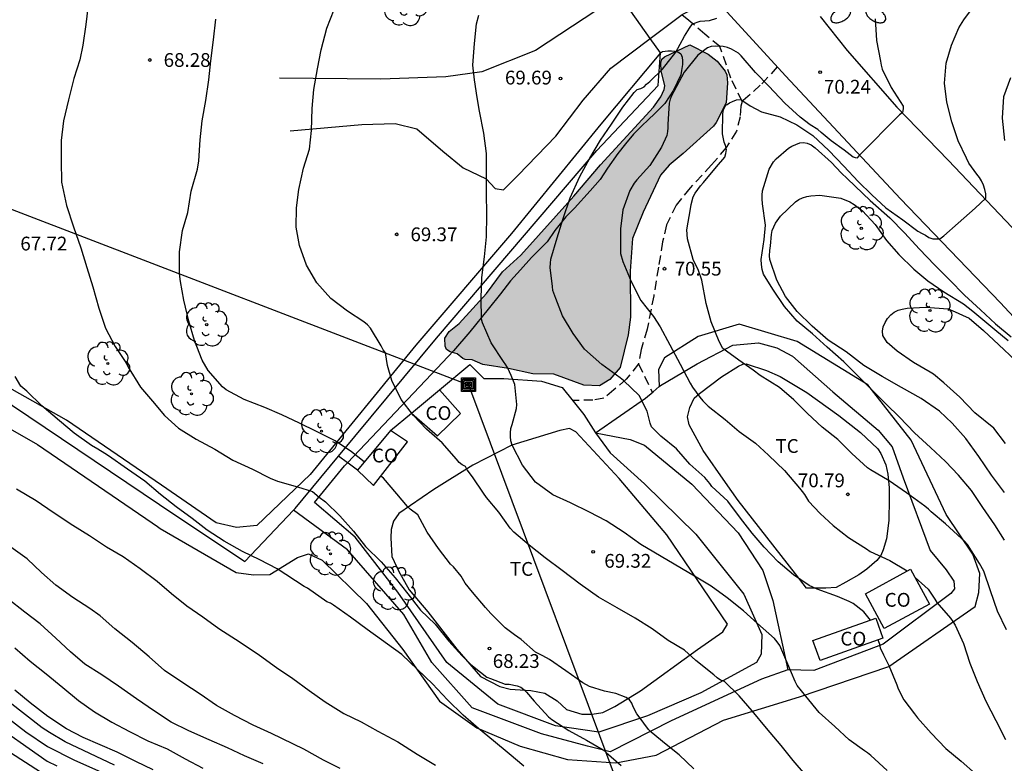
# Model space of a CAD drawing. Units: millimetres. Extents: x 586944 to 587294, y 4796290 to 4796541.
# Drawn here: x 587041 to 587095, y 4796408 to 4796448 of the extents above; entities that cross this region are included whole.
import ezdxf

# ---------------------------------------------------------------- set-up
doc = ezdxf.new("R2010")
doc.units = ezdxf.units.MM
doc.linetypes.add('TRAZOS_NORMALES', pattern=[0.75, 0.5, -0.25])
for name, color, linetype in [('020104', 34, 'Continuous'), ('020204', 9, 'Continuous'), ('020308', 9, 'Continuous'), ('060110', 9, 'Continuous'), ('060128', 7, 'TRAZOS_NORMALES'), ('060134', 9, 'Continuous'), ('070104', 3, 'Continuous'), ('070106', 6, 'Continuous'), ('070108', 9, 'VALLA'), ('080107', 9, 'Continuous'), ('080301', 9, 'Continuous'), ('090218', 9, 'Continuous'), ('100106', 63, 'Continuous'), ('100107', 3, 'Continuous'), ('100202', 3, 'Continuous'), ('100301', 7, 'Continuous'), ('220104', 9, 'LINEA_ELECTRICA'), ('250205', 9, 'Continuous'), ('990504', 63, 'Continuous')]:
    doc.layers.add(name, color=color, linetype=linetype)
doc.layers.add('020105', color=24, linetype='Continuous', lineweight=30)
doc.styles.add('ARIAL', font='ARIAL.TTF', dxfattribs={"height": 1})
doc.linetypes.add('LINEA_ELECTRICA', pattern='A,7.5,-0.3,["E",Standard,S=0.25,R=0,X=-0.1,Y=-0.1],-0.3', length=8.1)
doc.linetypes.add('VALLA', pattern='A,1,[200,DONOSTI.shx,S=0.1,R=0,X=0,Y=0],1', length=2)

# ---------------------------------------------------------------- blocks, each defined once
blk = doc.blocks.new('COTAPU')
blk.add_circle((0, 0), 0.075)
blk = doc.blocks.new('FAROLM')
for q in [(0, 0.5), (0.433, -0.25), (-0.433, -0.25)]:
    blk.add_line((0, 0), q)
for points in [[(0, 0.5, 0.159986), (0.117, 0.538, 0.106322), (0.238, 0.675, 0.071006), (0.309, 0.858, 0.057309), (0.337, 1.099, 0.057309), (0.309, 1.339, 0.071006), (0.238, 1.522, 0.106322), (0.117, 1.659, 0.159986), (0, 1.697, 0.159986), (-0.117, 1.659, 0.106322), (-0.238, 1.522, 0.071006), (-0.309, 1.339, 0.057309), (-0.337, 1.099, 0.057309), (-0.309, 0.858, 0.071006), (-0.238, 0.675, 0.106322), (-0.117, 0.538, 0.159986)], [(-0.433, -0.25, 0.159986), (-0.525, -0.168, 0.106322), (-0.704, -0.131, 0.071006), (-0.898, -0.161, 0.057309), (-1.12, -0.258, 0.057309), (-1.315, -0.402, 0.071006), (-1.437, -0.555, 0.106322), (-1.495, -0.728, 0.159986), (-1.47, -0.849, 0.159986), (-1.378, -0.931, 0.106322), (-1.199, -0.967, 0.071006), (-1.005, -0.937, 0.057309), (-0.783, -0.841, 0.057309), (-0.588, -0.697, 0.071006), (-0.466, -0.544, 0.106322), (-0.408, -0.371, 0.159986)], [(0.433, -0.25, 0.159986), (0.408, -0.371, 0.106322), (0.466, -0.544, 0.071006), (0.588, -0.697, 0.057309), (0.783, -0.841, 0.057309), (1.005, -0.937, 0.071006), (1.199, -0.967, 0.106322), (1.378, -0.931, 0.159986), (1.47, -0.849, 0.159986), (1.495, -0.728, 0.106322), (1.437, -0.555, 0.071006), (1.315, -0.402, 0.057309), (1.12, -0.258, 0.057309), (0.898, -0.161, 0.071006), (0.704, -0.131, 0.106322), (0.525, -0.168, 0.159986)]]:
    blk.add_lwpolyline(points, format="xyb", close=True)
blk = doc.blocks.new('COLTEN')
for p, q in [((-0.375, -0.375), (-0.375, 0.375)), ((-0.375, 0.375), (0.375, 0.375)), ((-0.305, -0.305), (-0.305, 0.305)), ((-0.305, 0.305), (0.305, 0.305)), ((-0.23, -0.23), (-0.23, 0.23)), ((-0.23, 0.23), (0.23, 0.23)), ((-0.145, -0.145), (-0.145, 0.145)), ((-0.145, 0.145), (0.145, 0.145)), ((-0.065, 0.065), (0.065, 0.065)), ((-0.065, -0.065), (-0.065, 0.065)), ((0.065, 0.065), (0.065, -0.065)), ((0.145, 0.145), (0.145, -0.145)), ((0.23, 0.23), (0.23, -0.23)), ((0.305, 0.305), (0.305, -0.305)), ((0.375, 0.375), (0.375, -0.375)), ((0.375, -0.375), (-0.375, -0.375)), ((0.305, -0.305), (-0.305, -0.305)), ((0.23, -0.23), (-0.23, -0.23)), ((0.145, -0.145), (-0.145, -0.145)), ((0.065, -0.065), (-0.065, -0.065))]:
    blk.add_line(p, q)
blk = doc.blocks.new('ARBOL')
blk.add_circle((0, 0), 0.0587)
for centre, radius, start, end in [((-0.28, 0.855), 0.3, 359.2878, 173.6078), ((0.097, 0.97), 0.21, 23.1565, 160.4665), ((0.438, 0.881), 0.24, 301.578, 139.328), ((-0.564, 0.381), 0.532, 92.28, 254.58), ((0.656, 0.288), 0.443, 319.8556, 114.7656), ((-0.091, 0.321), 0.12, 119.14, 310.56), ((0.819, -0.249), 0.383, 235.5275, 62.0275), ((-0.556, -0.339), 0.555, 142.64, 266.54), ((-0.039, -0.384), 0.21, 189.64, 323.88), ((-0.301, -0.676), 0.45, 213.78, 295.32), ((0.299, -0.624), 0.532, 224.67, 0.24)]:
    blk.add_arc(centre, radius, start, end)

msp = doc.modelspace()

# ---------------------------------------------------------------- hatches: boundary and pattern name
at = {"layer": '990504'}
msp.add_hatch(color=256, dxfattribs=at).paths.add_polyline_path([(587070.505, 4796428.683), (587069.361, 4796428.715), (587068.045, 4796429.007), (587066.645, 4796429.211), (587066.069, 4796429.463), (587065.685, 4796429.487), (587065.553, 4796429.551), (587065.258, 4796429.795), (587064.862, 4796429.915), (587064.67, 4796430.035), (587064.59, 4796430.223), (587064.578, 4796430.655), (587064.814, 4796431.015), (587065.366, 4796431.439), (587066.846, 4796433.079), (587067.714, 4796434.263), (587068.706, 4796435.163), (587071.606, 4796438.371), (587073.054, 4796440.071), (587075.925, 4796443.211), (587076.329, 4796443.783), (587076.517, 4796444.171), (587076.541, 4796444.371), (587076.35, 4796445.191), (587076.334, 4796445.611), (587076.386, 4796445.819), (587076.538, 4796445.955), (587077.914, 4796446.615), (587078.901, 4796446.103), (587079.389, 4796445.723), (587079.829, 4796445.175), (587079.917, 4796444.975), (587079.961, 4796444.539), (587079.877, 4796443.443), (587079.349, 4796442.391), (587079.189, 4796442.191), (587077.541, 4796440.699), (587076.777, 4796440.063), (587076.309, 4796439.515), (587075.361, 4796437.511), (587074.781, 4796436.075), (587074.665, 4796434.303), (587074.673, 4796431.791), (587074.549, 4796430.839), (587074.117, 4796429.051), (587073.557, 4796428.399), (587072.989, 4796428.055), (587072.149, 4796428.091)])

# ---------------------------------------------------------------- linework, layer by layer
at = {"layer": '020104', "flags": 128}
for points, elevation in [([(587045.202, 4796448.921), (587045.058, 4796447.709), (587044.885, 4796446.583), (587044.723, 4796445.783), (587044.403, 4796444.774), (587044.105, 4796443.608), (587043.835, 4796442.476), (587043.711, 4796441.402), (587043.703, 4796440.3), (587043.735, 4796439.132), (587043.785, 4796438.88), (587044.007, 4796437.874), (587044.375, 4796436.702), (587044.787, 4796435.566), (587045.113, 4796434.49), (587045.423, 4796433.45), (587045.755, 4796432.288), (587046.127, 4796431.196), (587046.651, 4796430.204), (587047.265, 4796429.276), (587047.355, 4796429.072), (587048.019, 4796427.976), (587048.683, 4796427.22), (587049.323, 4796426.448), (587050.095, 4796425.75), (587051.049, 4796425.158), (587052.071, 4796424.612), (587053.039, 4796424.016), (587054.113, 4796423.518), (587055.087, 4796423.026), (587055.475, 4796422.864), (587056.571, 4796422.566), (587057.383, 4796422.302), (587057.748, 4796422.005), (587058.084, 4796421.753), (587058.863, 4796420.993), (587059.603, 4796420.149), (587060.273, 4796419.323), (587061.111, 4796418.475), (587061.873, 4796417.611), (587062.559, 4796416.745), (587063.259, 4796415.857), (587064.047, 4796415.099), (587064.799, 4796414.163), (587065.531, 4796413.367), (587065.997, 4796412.895), (587066.513, 4796412.483), (587066.869, 4796412.215), (587067.067, 4796412.135), (587067.869, 4796411.833), (587068.081, 4796411.819), (587068.509, 4796411.737), (587068.717, 4796411.663), (587068.881, 4796411.545), (587069.029, 4796411.389), (587069.435, 4796410.909), (587070.219, 4796410.057), (587070.399, 4796409.899), (587071.319, 4796409.307), (587072.295, 4796408.781), (587073.197, 4796408.261), (587073.351, 4796408.119), (587074.167, 4796407.395)], 68), ([(587084.206, 4796406.902), (587083.539, 4796407.672), (587082.873, 4796408.488), (587082.087, 4796409.434), (587081.301, 4796410.368), (587080.591, 4796411.186), (587079.787, 4796411.968), (587079.581, 4796412.04), (587079.393, 4796412.176), (587079.223, 4796412.328), (587078.243, 4796413.118), (587077.617, 4796413.682), (587076.727, 4796414.212), (587075.859, 4796414.83), (587074.929, 4796415.416), (587073.957, 4796415.972), (587072.935, 4796416.552), (587071.949, 4796417.268), (587070.971, 4796418.018), (587070.047, 4796418.696), (587069.177, 4796419.382), (587068.329, 4796420.098), (587068.127, 4796420.32), (587067.515, 4796421.178), (587066.843, 4796421.99), (587066.687, 4796422.214), (587066.085, 4796423.11), (587065.793, 4796423.486), (587065.707, 4796423.674), (587065.523, 4796423.756), (587065.365, 4796423.89), (587065.213, 4796424.07), (587064.433, 4796424.958), (587063.579, 4796425.698), (587062.87, 4796426.452), (587062.2, 4796427.32), (587061.704, 4796428.352), (587061.466, 4796429.168), (587061.356, 4796429.854), (587061.232, 4796430.016), (587061.108, 4796430.24), (587060.544, 4796431.196), (587060.372, 4796431.382), (587060.182, 4796431.546), (587059.292, 4796432.12), (587058.374, 4796432.812), (587057.62, 4796433.664), (587057.048, 4796434.624), (587056.676, 4796435.692), (587056.492, 4796436.697), (587056.512, 4796437.735), (587056.632, 4796438.729), (587056.9, 4796439.905), (587057.212, 4796440.931), (587057.32, 4796441.943), (587057.368, 4796443.143), (587057.45, 4796444.169), (587057.65, 4796445.307), (587057.848, 4796446.335), (587058.17, 4796447.521), (587058.554, 4796448.533)], 69), ([(587095.138, 4796414.785), (587094.646, 4796415.801), (587094.264, 4796416.911), (587093.898, 4796417.971), (587093.664, 4796418.395), (587093.006, 4796419.429), (587092.847, 4796419.615), (587092.693, 4796419.755), (587091.823, 4796420.549), (587091.045, 4796421.197), (587090.897, 4796421.351), (587090.695, 4796421.507), (587089.693, 4796422.237), (587088.747, 4796422.885), (587087.745, 4796423.479), (587087.575, 4796423.605), (587086.727, 4796424.375), (587085.951, 4796425.139), (587085.109, 4796425.805), (587084.305, 4796426.547), (587083.575, 4796427.297), (587082.779, 4796427.973), (587081.743, 4796428.617), (587081.349, 4796428.905), (587080.567, 4796429.449), (587079.705, 4796430.087), (587079.499, 4796430.475), (587079.065, 4796431.533), (587078.791, 4796432.531), (587078.555, 4796433.799), (587078.381, 4796434.325), (587078.089, 4796434.925), (587077.777, 4796436.061), (587077.751, 4796436.541), (587077.953, 4796437.693), (587077.985, 4796437.929), (587078.083, 4796438.339), (587078.203, 4796438.545), (587078.485, 4796438.941), (587078.649, 4796439.115), (587079.357, 4796439.971), (587079.809, 4796440.489), (587079.869, 4796440.703), (587079.895, 4796440.905), (587079.847, 4796441.127), (587079.769, 4796441.317), (587079.687, 4796441.765), (587079.701, 4796442.847), (587079.733, 4796443.065), (587079.813, 4796443.233), (587079.862, 4796443.317), (587079.932, 4796443.366), (587080.064, 4796443.449), (587080.238, 4796443.526), (587080.453, 4796443.609), (587080.697, 4796443.627), (587080.799, 4796443.564), (587081.19, 4796443.289), (587081.809, 4796442.955), (587082.817, 4796442.685), (587083.729, 4796442.247), (587084.597, 4796441.669), (587085.473, 4796440.863), (587086.285, 4796440.013), (587087.065, 4796439.173), (587087.817, 4796438.447), (587088.567, 4796437.743), (587089.505, 4796437.093), (587090.317, 4796436.465), (587090.543, 4796436.337), (587090.733, 4796436.253), (587090.911, 4796436.127), (587091.125, 4796436.055), (587091.509, 4796436.051), (587091.727, 4796436.217), (587092.505, 4796436.911), (587093.423, 4796437.713), (587094.017, 4796438.265), (587094.003, 4796438.495), (587093.957, 4796438.741), (587093.885, 4796438.969), (587093.775, 4796439.209), (587093.663, 4796439.393), (587093.525, 4796439.575), (587093.081, 4796440.175), (587092.961, 4796440.433), (587092.509, 4796441.381), (587092.155, 4796442.417), (587091.891, 4796443.491), (587091.759, 4796444.53), (587091.853, 4796445.612), (587092.143, 4796446.596), (587092.535, 4796447.528), (587092.819, 4796447.962), (587093.457, 4796448.818)], 71), ([(587060.198, 4796423.923), (587059.507, 4796424.47), (587058.617, 4796425.07), (587057.605, 4796425.576), (587056.683, 4796426.018), (587055.707, 4796426.472), (587054.791, 4796426.886), (587053.663, 4796427.312), (587052.685, 4796427.834), (587052.479, 4796428), (587051.697, 4796428.882), (587051.375, 4796429.452), (587050.963, 4796430.522), (587050.661, 4796431.576), (587050.379, 4796432.722), (587050.199, 4796433.726), (587050.147, 4796434.152), (587050.151, 4796435.348), (587050.315, 4796436.498), (587050.599, 4796437.48), (587050.785, 4796438.638), (587051.125, 4796439.846), (587051.191, 4796440.289), (587051.265, 4796441.447), (587051.377, 4796442.475), (587051.577, 4796443.577), (587051.737, 4796444.709), (587051.844, 4796445.737), (587051.994, 4796446.884), (587052.126, 4796448.003)], 68.5), ([(587088.64, 4796407.14), (587087.764, 4796407.95), (587087.582, 4796408.094), (587087.41, 4796408.206), (587086.584, 4796408.794), (587085.794, 4796409.532), (587084.945, 4796410.286), (587084.221, 4796411.182), (587083.745, 4796411.748), (587083.635, 4796411.968), (587083.241, 4796412.924), (587082.801, 4796413.93), (587082.663, 4796414.132), (587082.513, 4796414.308), (587081.581, 4796415.126), (587080.833, 4796415.822), (587079.945, 4796416.526), (587079.071, 4796417.156), (587078.161, 4796417.696), (587075.237, 4796419.428), (587074.339, 4796420.07), (587073.363, 4796420.712), (587072.447, 4796421.184), (587071.409, 4796421.698), (587070.453, 4796422.126), (587069.507, 4796422.808), (587068.809, 4796423.734), (587068.247, 4796424.838), (587068.179, 4796425.064), (587068.147, 4796425.292), (587068.145, 4796425.494), (587068.171, 4796425.728), (587068.247, 4796425.956), (587068.475, 4796426.816), (587068.495, 4796427.037), (587068.381, 4796428.137), (587068.191, 4796428.617), (587068.011, 4796429.011), (587067.907, 4796429.203), (587067.777, 4796429.383), (587067.101, 4796430.397), (587066.622, 4796431.485), (587066.584, 4796431.689), (587066.548, 4796432.817), (587066.588, 4796433.959), (587066.742, 4796435.073), (587066.854, 4796436.161), (587066.864, 4796437.361), (587066.842, 4796438.563), (587066.842, 4796439.651), (587066.84, 4796440.701), (587066.705, 4796441.798), (587066.464, 4796443.001), (587066.342, 4796443.743), (587066.188, 4796444.709), (587066.108, 4796445.497), (587066.202, 4796446.685), (587066.306, 4796447.751), (587066.434, 4796448.229)], 69.5), ([(587087.986, 4796448.021), (587088.059, 4796446.849), (587088.275, 4796445.716), (587088.315, 4796445.496), (587088.376, 4796445.283), (587088.859, 4796444.294), (587089.509, 4796443.263), (587089.51, 4796443.124), (587089.472, 4796442.923), (587089.308, 4796442.805), (587087.125, 4796440.594), (587086.995, 4796440.433), (587086.8, 4796440.496), (587086.306, 4796440.885), (587085.597, 4796441.383), (587085.059, 4796441.842), (587084.881, 4796441.999), (587084.46, 4796442.258), (587083.908, 4796442.667), (587083.077, 4796443.44), (587082.214, 4796444.351), (587081.49, 4796445.094), (587080.705, 4796446.01), (587080.559, 4796446.156), (587080.17, 4796446.375), (587079.965, 4796446.466), (587079.725, 4796446.519), (587079.314, 4796446.535), (587079.069, 4796446.512), (587078.876, 4796446.453), (587078.337, 4796446.048), (587077.609, 4796445.114), (587077.031, 4796444.076), (587076.923, 4796443.866), (587076.838, 4796443.65), (587076.779, 4796443.434), (587076.712, 4796442.29), (587076.713, 4796442.089), (587076.695, 4796441.884), (587076.658, 4796441.679), (587076.362, 4796441.047), (587075.737, 4796440.039), (587075.022, 4796439.256), (587074.881, 4796439.088), (587074.639, 4796438.692), (587074.257, 4796437.638), (587074.139, 4796436.599), (587074.129, 4796435.527), (587074.144, 4796435.264), (587074.26, 4796434.812), (587074.71, 4796433.731), (587075.235, 4796432.692), (587075.925, 4796431.82), (587076.293, 4796431.259), (587076.821, 4796430.296), (587077.387, 4796429.242), (587077.924, 4796428.197), (587078.05, 4796427.979), (587078.453, 4796427.449), (587078.61, 4796427.24), (587078.915, 4796426.958), (587079.831, 4796426.224), (587080.591, 4796425.572), (587081.472, 4796424.932), (587082.191, 4796424.291), (587083.067, 4796423.445), (587083.873, 4796422.494), (587084.027, 4796422.315), (587084.152, 4796422.137), (587084.361, 4796421.789), (587084.995, 4796421.11), (587085.709, 4796420.465), (587086.535, 4796419.814), (587087.514, 4796419.187), (587087.722, 4796419.041), (587088.789, 4796418.563), (587089.733, 4796417.986)], 70.5), ([(587095.039, 4796441.401), (587094.915, 4796442.62), (587094.993, 4796443.794), (587095.379, 4796444.824)], 71.5), ([(587095.036, 4796419.655), (587094.506, 4796420.503), (587093.853, 4796421.447), (587093.225, 4796422.367), (587092.531, 4796423.203), (587091.811, 4796423.935), (587091.007, 4796424.709), (587090.137, 4796425.509), (587089.307, 4796426.347), (587088.593, 4796427.055), (587087.865, 4796427.779), (587087.061, 4796428.585), (587086.281, 4796429.359), (587085.379, 4796430.169), (587084.577, 4796430.889), (587083.745, 4796431.569), (587083.059, 4796432.367), (587082.419, 4796433.315), (587081.921, 4796434.131), (587081.843, 4796434.385), (587081.801, 4796434.651), (587081.795, 4796434.931), (587081.949, 4796436.011), (587082.025, 4796436.801), (587081.861, 4796437.963), (587081.837, 4796438.223), (587081.841, 4796438.435), (587081.867, 4796438.671), (587082.231, 4796439.839), (587082.467, 4796440.241), (587082.613, 4796440.409), (587083.273, 4796440.991), (587083.455, 4796441.101), (587083.885, 4796441.279), (587084.087, 4796441.289), (587084.293, 4796441.255), (587084.511, 4796441.173), (587084.734, 4796440.995), (587085.612, 4796440.199), (587086.133, 4796439.65), (587086.489, 4796439.321), (587087.723, 4796438.141), (587088.797, 4796437.199), (587089.585, 4796436.385), (587090.405, 4796435.499), (587091.221, 4796434.631), (587092.027, 4796433.817), (587092.853, 4796432.991), (587093.717, 4796432.193), (587094.531, 4796431.421), (587095.383, 4796430.719)], 71.5), ([(587095.034, 4796422.251), (587094.317, 4796423.199), (587093.639, 4796424.217), (587092.925, 4796425.187), (587092.189, 4796426.035), (587091.485, 4796426.675), (587090.491, 4796427.363), (587089.417, 4796427.961), (587088.369, 4796428.563), (587087.383, 4796429.165), (587086.411, 4796429.909), (587085.437, 4796430.537), (587084.561, 4796431.299), (587083.749, 4796432.105), (587083.115, 4796432.919), (587082.637, 4796433.813), (587082.269, 4796434.927), (587082.249, 4796435.131), (587082.259, 4796435.415), (587082.293, 4796435.673), (587082.343, 4796436.293), (587082.393, 4796436.505), (587082.569, 4796436.909), (587082.837, 4796437.279), (587083.655, 4796438.069), (587083.839, 4796438.193), (587084.045, 4796438.285), (587084.267, 4796438.353), (587084.499, 4796438.399), (587084.973, 4796438.429), (587086.127, 4796438.269), (587086.607, 4796438.075), (587086.853, 4796437.923), (587087.295, 4796437.569), (587087.985, 4796436.839), (587088.613, 4796435.959), (587089.287, 4796435.207), (587090.087, 4796434.409), (587090.865, 4796433.773), (587091.725, 4796433.169), (587092.8, 4796432.514), (587093.307, 4796432.123), (587094.51, 4796431.123), (587095.234, 4796430.514)], 72), ([(587078.123, 4796407.217), (587077.323, 4796407.977), (587076.623, 4796408.541), (587075.809, 4796409.217), (587075.659, 4796409.367), (587075.151, 4796410.047), (587075.023, 4796410.219), (587074.821, 4796410.599), (587074.745, 4796410.789), (587074.627, 4796410.977), (587074.453, 4796411.103), (587073.877, 4796411.319), (587073.261, 4796411.445), (587072.457, 4796411.705), (587072.091, 4796411.895), (587071.161, 4796412.559), (587070.277, 4796413.163), (587069.907, 4796413.363), (587069.519, 4796413.573), (587068.727, 4796414.261), (587068.377, 4796414.503), (587067.855, 4796414.897), (587067.075, 4796415.667), (587066.785, 4796415.991), (587066.081, 4796416.831), (587065.693, 4796417.321), (587065.475, 4796417.701), (587065.057, 4796418.203), (587064.889, 4796418.349), (587064.229, 4796419.203), (587063.627, 4796420.099), (587063.111, 4796421.047), (587062.694, 4796421.344), (587062.542, 4796421.494), (587061.97, 4796422.176), (587061.246, 4796423.026), (587061.101, 4796423.151)], 68.5), ([(587041.28, 4796422.459), (587042.354, 4796421.827), (587043.272, 4796421.189), (587044.352, 4796420.477), (587045.254, 4796419.913), (587046.174, 4796419.291), (587047.076, 4796418.781), (587048, 4796418.111), (587048.926, 4796417.427), (587049.71, 4796416.753), (587050.54, 4796416.087), (587051.422, 4796415.483), (587052.282, 4796414.847), (587053.454, 4796414.109), (587054.493, 4796413.405), (587055.419, 4796412.735), (587056.319, 4796412.131), (587057.197, 4796411.489), (587058.067, 4796410.859), (587059.091, 4796410.235), (587060.031, 4796409.781), (587060.933, 4796409.277), (587062.019, 4796408.683), (587063.071, 4796408.027), (587064.073, 4796407.419)], 67), ([(587058.879, 4796407.241), (587057.975, 4796407.693), (587056.911, 4796408.295), (587055.159, 4796409.137), (587054.161, 4796409.595), (587053.143, 4796410.125), (587052.155, 4796410.661), (587051.278, 4796411.275), (587050.324, 4796411.905), (587049.336, 4796412.565), (587048.492, 4796413.323), (587047.576, 4796414.099), (587046.622, 4796414.829), (587045.826, 4796415.541), (587045.274, 4796415.935), (587044.336, 4796416.539), (587043.424, 4796417.211), (587042.632, 4796417.905), (587041.85, 4796418.641), (587040.968, 4796419.283)], 66.5), ([(587090.16, 4796417.631), (587090.702, 4796417.157), (587090.873, 4796417.002), (587091.228, 4796416.446), (587091.345, 4796416.267), (587092.086, 4796415.425), (587092.224, 4796415.243), (587092.35, 4796415.042), (587092.432, 4796414.835), (587092.788, 4796414.04), (587093.15, 4796412.967), (587093.533, 4796411.975), (587094.014, 4796410.91), (587094.55, 4796409.847), (587095.078, 4796408.819)], 70.5), ([(587054.705, 4796407.495), (587053.681, 4796407.923), (587052.757, 4796408.365), (587051.767, 4796408.793), (587050.655, 4796409.283), (587049.688, 4796409.757), (587048.778, 4796410.353), (587047.8, 4796411.021), (587046.83, 4796411.721), (587045.912, 4796412.331), (587044.994, 4796412.913), (587044.224, 4796413.579), (587043.416, 4796414.323), (587042.564, 4796415.115), (587041.734, 4796415.741), (587040.798, 4796416.461)], 66), ([(587041.194, 4796413.811), (587042.014, 4796413.071), (587042.886, 4796412.387), (587043.79, 4796411.647), (587044.656, 4796410.937), (587045.516, 4796410.319), (587046.458, 4796409.767), (587047.418, 4796409.257), (587048.428, 4796408.749), (587049.477, 4796408.307), (587050.453, 4796407.771), (587051.423, 4796407.251)], 65.5), ([(587046.618, 4796407.422), (587043.917, 4796408.689), (587043.079, 4796409.191), (587042.669, 4796409.458), (587040.854, 4796410.86)], 64.5), ([(587040.248, 4796410.418), (587041.788, 4796409.228), (587042.973, 4796408.429), (587044.434, 4796407.696), (587047.983, 4796406.118)], 64), ([(587039.69, 4796409.932), (587042.942, 4796407.64), (587043.478, 4796407.387)], 63.5), ([(587040.948, 4796408.11), (587042.589, 4796407.056)], 63)]:
    msp.add_lwpolyline(points, dxfattribs=dict(at, elevation=elevation))
at = {"layer": '020105', "flags": 128}
for points, elevation in [([(587087.743, 4796415.318), (587087.367, 4796415.763), (587086.801, 4796416.207), (587086.577, 4796416.321), (587085.935, 4796416.599), (587084.843, 4796416.995), (587084.405, 4796417.191), (587083.543, 4796417.783), (587082.719, 4796418.477), (587081.961, 4796419.279), (587081.305, 4796420.037), (587080.661, 4796420.859), (587079.971, 4796421.779), (587079.111, 4796422.579), (587079.005, 4796422.751), (587078.731, 4796423.079), (587077.905, 4796423.789), (587077.175, 4796424.623), (587076.323, 4796425.327), (587075.829, 4796425.831), (587075.743, 4796426.021), (587075.689, 4796426.235), (587075.581, 4796426.677), (587075.147, 4796427.535), (587074.301, 4796428.351), (587074.123, 4796428.487), (587073.123, 4796429.217), (587072.179, 4796430.043), (587071.553, 4796430.899), (587070.989, 4796431.861), (587070.611, 4796432.809), (587070.459, 4796433.241), (587070.431, 4796433.457), (587070.313, 4796434.501), (587070.323, 4796434.737), (587070.351, 4796434.951), (587070.699, 4796436.111), (587071.012, 4796437.163), (587071.406, 4796438.293), (587071.922, 4796439.447), (587072.468, 4796440.445), (587073.04, 4796441.423), (587073.644, 4796442.293), (587074.268, 4796443.213), (587074.886, 4796444.017), (587075.042, 4796444.171), (587075.236, 4796444.227), (587075.416, 4796444.315), (587075.558, 4796444.467), (587075.736, 4796444.619), (587076.424, 4796445.281), (587077.14, 4796446.211), (587077.623, 4796447.087), (587077.887, 4796447.505), (587078.054, 4796447.758), (587078.471, 4796447.894), (587078.986, 4796447.936), (587079.374, 4796448.061)], 70), ([(587095.087, 4796424.925), (587094.443, 4796425.751), (587093.411, 4796426.593), (587092.591, 4796427.439), (587091.725, 4796428.211), (587091.171, 4796428.693), (587090.983, 4796428.803), (587090.081, 4796429.323), (587089.187, 4796429.941), (587088.649, 4796430.411), (587088.413, 4796430.797), (587088.389, 4796431.023), (587088.429, 4796431.261), (587088.531, 4796431.505), (587088.669, 4796431.721), (587088.843, 4796431.911), (587089.033, 4796432.063), (587089.235, 4796432.171), (587089.463, 4796432.235), (587089.731, 4796432.275), (587090.749, 4796432.345), (587091.943, 4796432.247), (587092.183, 4796432.163), (587093.101, 4796431.731), (587093.881, 4796431.075), (587094.725, 4796430.281), (587095.599, 4796429.449)], 72.5), ([(587068.885, 4796407.373), (587068.073, 4796408.045), (587067.231, 4796408.737), (587066.415, 4796409.423), (587065.581, 4796410.133), (587064.729, 4796410.967), (587063.907, 4796411.837), (587063.087, 4796412.627), (587062.233, 4796413.443), (587060.361, 4796414.799), (587059.457, 4796415.465), (587058.525, 4796416.117), (587058.357, 4796416.233), (587058.163, 4796416.307), (587057.105, 4796417.041), (587056.931, 4796417.149), (587055.468, 4796418.101), (587054.524, 4796418.587), (587053.572, 4796419.039), (587052.582, 4796419.609), (587051.652, 4796420.213), (587050.84, 4796420.837), (587049.96, 4796421.475), (587049.114, 4796422.137), (587048.252, 4796422.865), (587047.318, 4796423.529), (587046.282, 4796424.241), (587046.082, 4796424.375), (587045.708, 4796424.617), (587045.35, 4796424.817), (587044.424, 4796425.473), (587043.61, 4796426.157), (587042.656, 4796426.961), (587041.842, 4796427.763), (587041.52, 4796428.041), (587041.205, 4796428.572)], 67.5), ([(587088.158, 4796414.231), (587088.163, 4796414.205), (587088.229, 4796414.009), (587088.271, 4796413.805), (587088.446, 4796413.425), (587088.742, 4796412.835), (587089.168, 4796411.793), (587089.242, 4796411.579), (587089.556, 4796410.973), (587090.138, 4796410.218), (587090.29, 4796409.994), (587091.042, 4796409.154), (587091.838, 4796408.336), (587092.672, 4796407.632), (587093.452, 4796406.948), (587094.37, 4796406.188), (587094.56, 4796406.008), (587094.806, 4796405.66), (587095.238, 4796405.347)], 70), ([(587048.707, 4796407.165), (587047.772, 4796407.629), (587046.756, 4796408.121), (587045.828, 4796408.534), (587044.902, 4796408.926), (587044.002, 4796409.394), (587042.988, 4796410.072), (587042.028, 4796410.804), (587041.186, 4796411.502)], 65)]:
    msp.add_lwpolyline(points, dxfattribs=dict(at, elevation=elevation))
at = {"layer": '060110'}
for points in [[(587074.065, 4796449.278, 69.802), (587072.842, 4796448.491, 69.798), (587069.506, 4796446.299, 69.63), (587066.602, 4796445.131, 69.566), (587064.634, 4796444.859, 69.51), (587061.09, 4796444.747, 69.158), (587055.578, 4796444.795, 68.854)], [(587075.759, 4796446.949, 69.811), (587077.498, 4796448.251, 69.886), (587078.602, 4796448.811, 69.846), (587079.34, 4796449.042, 69.875)], [(587056.162, 4796441.923, 68.846), (587060.066, 4796442.267, 69.326), (587061.882, 4796442.323, 69.134), (587063.05, 4796442.043, 69.286), (587064.466, 4796440.827, 69.406), (587065.578, 4796439.915, 69.486), (587066.834, 4796439.323, 69.502), (587067.314, 4796438.795, 69.606), (587067.77, 4796438.715, 69.51), (587068.562, 4796439.515, 69.582), (587070.61, 4796441.643, 69.622), (587072.114, 4796443.603, 69.63), (587073.61, 4796445.339, 69.718), (587075.759, 4796446.949, 69.811)]]:
    msp.add_polyline3d(points, dxfattribs=at)
at = {"layer": '060128'}
for points in [[(587080.749, 4796443.519, 70.93), (587080.141, 4796444.795, 70.918), (587079.545, 4796446.515, 70.538), (587078.725, 4796447.183, 70.302), (587077.846, 4796447.935, 69.918), (587077.472, 4796448.231, 69.887)], [(587082.668, 4796445.404, 70.432), (587081.741, 4796444.407, 70.614), (587080.749, 4796443.519, 70.93)], [(587080.749, 4796443.519, 70.93), (587080.677, 4796443.267, 70.93), (587080.641, 4796442.699, 70.918), (587080.441, 4796441.907, 70.914), (587079.893, 4796441.015, 70.91), (587079.085, 4796440.071, 70.886), (587077.921, 4796438.827, 70.794), (587077.165, 4796437.891, 70.67), (587076.633, 4796436.819, 70.626), (587076.425, 4796435.891, 70.61), (587076.201, 4796434.507, 70.546), (587075.945, 4796432.955, 70.482), (587075.585, 4796431.135, 70.374), (587075.261, 4796430.035, 70.262), (587075.113, 4796429.247, 70.182)], [(587075.113, 4796429.247, 70.166), (587074.453, 4796428.423, 70.006), (587073.781, 4796427.831, 69.818), (587073.229, 4796427.391, 69.818), (587072.637, 4796427.279, 69.818), (587071.53, 4796427.259, 69.818)], [(587075.113, 4796429.247, 70.182), (587075.875, 4796427.702, 70.171)]]:
    msp.add_polyline3d(points, dxfattribs=at)
at = {"layer": '060134'}
for points in [[(587175.942, 4796346.877, 70.183), (587171.326, 4796351.685, 70.183), (587166.19, 4796356.797, 70.167), (587160.366, 4796362.781, 70.135), (587153.439, 4796370.157, 70.215), (587144.959, 4796378.765, 70.399), (587141.351, 4796382.693, 70.487), (587133.888, 4796390.101, 70.879), (587128.616, 4796395.717, 71.031), (587123.848, 4796400.845, 71.407), (587116.521, 4796408.517, 71.959), (587113.421, 4796412.015, 72.073), (587109.361, 4796416.597, 72.223), (587104.537, 4796421.837, 72.239), (587099.178, 4796427.877, 71.807), (587094.786, 4796432.589, 71.327), (587089.37, 4796438.229, 70.751), (587083.106, 4796444.925, 70.279), (587079.34, 4796449.042, 69.98)], [(587085.002, 4796448.157, 70.159), (587086.474, 4796446.293, 70.295), (587089.178, 4796443.213, 70.535), (587091.97, 4796440.325, 70.743), (587095.45, 4796436.677, 71.175)]]:
    msp.add_polyline3d(points, dxfattribs=at)
at = {"layer": '070104'}
for points in [[(587079.849, 4796422.803, 70.318), (587078.633, 4796424.547, 70.326), (587077.865, 4796425.939, 70.334), (587077.777, 4796426.379, 70.35), (587077.913, 4796426.883, 70.422), (587078.137, 4796427.387, 70.502), (587078.441, 4796427.643, 70.566), (587079.633, 4796428.547, 70.758), (587080.561, 4796429.131, 70.918), (587080.793, 4796429.243, 70.926), (587080.969, 4796429.251, 70.966), (587082.081, 4796428.891, 71.038), (587082.825, 4796428.563, 71.158), (587084.281, 4796427.691, 71.27), (587086.017, 4796426.451, 71.358), (587087.185, 4796425.523, 71.414), (587088.137, 4796424.635, 71.358), (587088.305, 4796424.371, 71.302), (587088.577, 4796423.755, 71.286), (587088.673, 4796423.251, 71.238), (587088.753, 4796422.515, 71.158), (587088.761, 4796421.899, 71.102), (587088.737, 4796420.739, 70.95), (587088.609, 4796419.739, 70.854), (587088.433, 4796419.131, 70.766), (587088.297, 4796418.827, 70.718), (587088.089, 4796418.547, 70.662), (587087.529, 4796418.075, 70.534), (587087.105, 4796417.771, 70.446), (587086.401, 4796417.371, 70.446), (587085.873, 4796417.091, 70.39), (587085.313, 4796417.043, 70.318), (587084.249, 4796417.043, 70.294), (587083.657, 4796417.835, 70.294), (587080.529, 4796421.827, 70.35), (587079.849, 4796422.803, 70.318)], [(587079.961, 4796415.092, 69.398), (587076.657, 4796419.948, 69.614), (587074.073, 4796423.019, 69.686), (587071.705, 4796425.563, 69.55), (587071.369, 4796425.739, 69.526), (587070.841, 4796425.627, 69.526), (587068.225, 4796424.836, 69.35), (587066.097, 4796423.74, 69.15), (587063.977, 4796422.42, 68.766), (587062.073, 4796421.108, 68.35), (587061.793, 4796420.7, 68.302), (587061.657, 4796420.244, 68.158), (587061.649, 4796419.78, 68.102), (587061.689, 4796418.772, 68.11), (587062.057, 4796417.996, 68.11), (587062.641, 4796416.956, 68.086), (587063.649, 4796415.756, 67.95), (587065.241, 4796413.724, 68.014), (587066.513, 4796412.236, 67.894), (587067.569, 4796411.692, 67.918), (587068.129, 4796411.548, 67.95), (587068.673, 4796411.524, 68.118), (587069.265, 4796411.484, 68.126), (587070.017, 4796411.332, 68.086), (587070.697, 4796410.924, 68.198), (587071.201, 4796410.444, 68.19), (587072.041, 4796410.196, 68.278), (587072.593, 4796410.204, 68.318), (587073.177, 4796410.284, 68.438), (587073.833, 4796410.604, 68.462), (587075.233, 4796411.46, 68.654), (587078.321, 4796413.716, 69.286), (587079.697, 4796414.668, 69.454), (587079.961, 4796415.092, 69.398)]]:
    msp.add_polyline3d(points, dxfattribs=at)
at = {"layer": '070106'}
for points in [[(587070.961, 4796427.963, 70.758), (587071.553, 4796427.231, 70.874), (587072.145, 4796426.499, 70.99)], [(587075.505, 4796427.379, 71.43), (587075.909, 4796427.731, 71.422), (587076.239, 4796428.019, 71.415)], [(587076.239, 4796428.019, 71.415), (587076.313, 4796428.083, 71.414)]]:
    msp.add_polyline3d(points, dxfattribs=at)
at = {"layer": '070108'}
for points in [[(587075.759, 4796446.949, 70.823), (587074.702, 4796448.431, 71.022), (587074.065, 4796449.278, 71.141)], [(587076.314, 4796446.171, 70.718), (587075.759, 4796446.949, 70.823)], [(586991.272, 4796446.253, 67.454), (587003.988, 4796441.892, 67.478), (587011.187, 4796439.996, 67.286), (587022.531, 4796436.052, 68.118), (587030.979, 4796431.852, 68.214), (587040.154, 4796427.58, 68.686), (587049.062, 4796421.606, 69.633), (587053.706, 4796418.492, 70.126), (587056.345, 4796421.294, 70.149)], [(587058.798, 4796424.232, 70.103), (587064.13, 4796430.643, 69.998), (587072.842, 4796440.867, 70.574), (587076.178, 4796444.395, 70.806), (587076.314, 4796446.171, 70.71)], [(587076.313, 4796428.083, 71.414), (587078.313, 4796429.259, 71.47), (587080.249, 4796430.267, 71.582), (587081.649, 4796430.387, 71.886), (587082.641, 4796430.131, 71.822), (587083.489, 4796429.667, 72.03), (587085.689, 4796427.739, 72.358), (587088.153, 4796425.643, 72.494), (587088.913, 4796424.747, 72.502), (587089.521, 4796423.051, 72.51), (587090.977, 4796419.099, 72.414), (587091.848, 4796418.051, 72.318), (587092.272, 4796417.435, 72.278), (587092.304, 4796417.011, 72.254), (587092.112, 4796416.763, 72.246), (587088.433, 4796414.011, 71.574), (587084.657, 4796412.572, 70.99), (587083.241, 4796412.604, 70.782)], [(587064.286, 4796427.837, 70.219), (587065.945, 4796429.211, 70.526), (587066.697, 4796428.459, 70.526), (587067.785, 4796428.459, 70.758), (587069.841, 4796428.315, 70.75), (587070.961, 4796427.963, 70.758)], [(587062.764, 4796426.577, 69.938), (587064.286, 4796427.837, 70.219)], [(587072.769, 4796425.499, 70.934), (587074.136, 4796426.44, 71.281), (587075.505, 4796427.379, 71.43)], [(587061.618, 4796425.628, 69.726), (587062.764, 4796426.577, 69.938)], [(587072.145, 4796426.499, 70.99), (587072.769, 4796425.499, 70.934)], [(587072.769, 4796425.499, 70.934), (587074.657, 4796425.139, 70.918), (587075.441, 4796424.827, 70.91), (587078.025, 4796422.699, 71.054), (587080.529, 4796420.067, 71.11), (587081.873, 4796418.019, 71.03), (587082.425, 4796416.371, 71.014), (587083.241, 4796412.604, 70.782)], [(587056.345, 4796421.294, 70.149), (587056.434, 4796421.388, 70.15), (587058.798, 4796424.232, 70.103)], [(587059.288, 4796423.872, 69.483), (587058.798, 4796424.232, 69.553)], [(587059.826, 4796423.476, 69.406), (587059.313, 4796423.854, 69.48), (587059.288, 4796423.872, 69.483)], [(587083.241, 4796412.604, 70.782), (587081.809, 4796412.092, 70.534), (587076.897, 4796409.836, 69.662), (587073.569, 4796408.148, 69.23), (587072.345, 4796408.452, 69.134), (587069.833, 4796409.132, 68.926), (587066.073, 4796410.532, 68.694), (587063.865, 4796413.012, 68.558), (587062.345, 4796415.62, 68.662), (587059.281, 4796419.132, 69.054), (587056.345, 4796421.294, 70.149)]]:
    msp.add_polyline3d(points, dxfattribs=at)
at = {"layer": '080107'}
for points in [[(587062.764, 4796426.577, 70.806), (587064.177, 4796425.332, 70.798), (587065.433, 4796426.556, 70.886), (587064.286, 4796427.837, 70.878)], [(587061.618, 4796425.628, 69.726), (587059.826, 4796423.476, 69.406)], [(587059.826, 4796423.476, 69.406), (587060.705, 4796422.644, 69.406), (587062.553, 4796425.012, 69.694), (587061.618, 4796425.628, 69.726)], [(587087.457, 4796416.747, 71.83), (587089.913, 4796418.084, 71.975), (587090.944, 4796416.187, 71.99), (587088.489, 4796414.85, 71.845), (587087.457, 4796416.747, 71.83)], [(587084.601, 4796414.204, 70.91), (587088.021, 4796415.417, 71.232), (587088.417, 4796414.323, 71.158), (587084.997, 4796413.11, 70.836), (587084.601, 4796414.204, 70.91)]]:
    msp.add_polyline3d(points, dxfattribs=at)
at = {"layer": '100106', "elevation": 70.952, "flags": 128}
msp.add_lwpolyline([(587070.505, 4796428.683), (587069.361, 4796428.715), (587068.045, 4796429.007), (587066.645, 4796429.211), (587066.069, 4796429.463), (587065.685, 4796429.487), (587065.553, 4796429.551), (587065.258, 4796429.795), (587064.862, 4796429.915), (587064.67, 4796430.035), (587064.59, 4796430.223), (587064.578, 4796430.655), (587064.814, 4796431.015), (587065.366, 4796431.439), (587066.846, 4796433.079), (587067.714, 4796434.263), (587068.706, 4796435.163), (587071.606, 4796438.371), (587073.054, 4796440.071), (587075.925, 4796443.211), (587076.329, 4796443.783), (587076.517, 4796444.171), (587076.541, 4796444.371), (587076.35, 4796445.191), (587076.334, 4796445.611), (587076.386, 4796445.819), (587076.538, 4796445.955), (587077.914, 4796446.615), (587078.901, 4796446.103), (587079.389, 4796445.723), (587079.829, 4796445.175), (587079.917, 4796444.975), (587079.961, 4796444.539), (587079.877, 4796443.443), (587079.349, 4796442.391), (587079.189, 4796442.191), (587077.541, 4796440.699), (587076.777, 4796440.063), (587076.309, 4796439.515), (587075.361, 4796437.511), (587074.781, 4796436.075), (587074.665, 4796434.303), (587074.673, 4796431.791), (587074.549, 4796430.839), (587074.117, 4796429.051), (587073.557, 4796428.399), (587072.989, 4796428.055), (587072.149, 4796428.091)], close=True, dxfattribs=at)
at = {"layer": '100107'}
for points in [[(587076.314, 4796446.171, 70.71), (587073.071, 4796442.292, 70.778), (587068.215, 4796436.34, 70.426), (587063.007, 4796430.261, 70.178), (587057.247, 4796423.237, 70.034), (587054.351, 4796420.453, 70.09), (587053.255, 4796420.357, 70.05), (587052.143, 4796420.613, 70.034), (587049.169, 4796422.649, 69.561), (587043.999, 4796426.189, 68.738), (587036.239, 4796430.557, 68.218), (587025.488, 4796435.925, 67.922), (587016.544, 4796439.117, 67.322), (587008.896, 4796442.013, 66.802), (586998.417, 4796445.029, 66.858), (586994.217, 4796447.078, 66.698), (586992.993, 4796447.686, 66.754), (586991.827, 4796447.971, 66.952)], [(587076.314, 4796446.171, 70.71), (587076.425, 4796446.241, 70.298), (587076.713, 4796446.279, 70.298), (587076.905, 4796446.289, 70.298), (587077.088, 4796446.269, 70.298), (587077.3, 4796446.212, 70.298), (587077.425, 4796446.116, 70.298), (587077.492, 4796445.943, 70.298), (587077.511, 4796445.741, 70.298), (587077.511, 4796445.539, 70.298), (587077.453, 4796445.212, 70.298), (587077.425, 4796444.971, 70.298), (587077.022, 4796444.138, 70.298), (587076.543, 4796443.411, 70.298), (587076.007, 4796442.874, 70.298), (587075.643, 4796442.53, 70.298), (587075.298, 4796442.204, 70.298), (587074.838, 4796441.745, 70.298), (587074.417, 4796441.227, 70.298), (587073.996, 4796440.691, 70.298), (587073.421, 4796439.906, 70.298), (587073.038, 4796439.274, 70.298), (587072.482, 4796438.661, 70.298), (587071.64, 4796437.723, 70.298), (587071.161, 4796437.244, 70.298), (587070.56, 4796436.506, 70.298), (587070.139, 4796435.893, 70.298), (587069.296, 4796435.031, 70.298), (587068.702, 4796434.361, 70.298), (587068.147, 4796433.767, 70.298), (587067.611, 4796433.059, 70.298), (587066.94, 4796432.235, 70.298), (587065.944, 4796430.99, 70.298), (587065.047, 4796429.956, 70.298)], [(587036.607, 4796428.189, 67.954), (587042.423, 4796424.869, 68.57), (587048.657, 4796420.599, 69.041), (587048.94, 4796420.405, 69.062), (587049.103, 4796420.293, 69.074), (587053.223, 4796417.909, 68.914), (587054.167, 4796417.781, 68.914), (587055.055, 4796417.797, 68.922), (587056.559, 4796418.725, 68.922), (587057.159, 4796418.917, 68.922), (587057.91, 4796418.565, 68.922), (587060.31, 4796416.221, 68.866), (587062.294, 4796413.717, 68.834), (587064.286, 4796410.909, 68.61), (587066.326, 4796409.453, 68.402), (587068.678, 4796408.453, 68.474), (587071.262, 4796407.725, 68.706), (587073.886, 4796407.549, 69.258), (587076.086, 4796407.965, 69.45), (587079.742, 4796409.869, 70.402), (587083.87, 4796411.141, 70.858), (587088.733, 4796412.788, 71.354), (587093.437, 4796416.044, 72.162), (587093.629, 4796416.82, 72.242), (587093.685, 4796417.844, 72.322), (587093.309, 4796418.908, 72.338), (587091.862, 4796421.06, 72.346), (587089.958, 4796425.108, 72.322), (587087.598, 4796428.108, 72.306), (587083.742, 4796430.476, 72.138), (587080.59, 4796431.404, 71.874), (587078.358, 4796430.748, 71.626), (587076.534, 4796429.572, 71.378), (587076.198, 4796428.948, 71.49), (587076.239, 4796428.019, 71.49)], [(587059.288, 4796423.872, 69.36), (587063.847, 4796428.685, 70.194), (587065.047, 4796429.956, 70.298)], [(587072.769, 4796425.499, 70.934), (587073.582, 4796424.412, 70.706), (587075.446, 4796422.732, 70.65), (587078.238, 4796419.988, 70.522), (587080.854, 4796416.717, 70.554), (587081.822, 4796414.525, 70.402), (587081.79, 4796413.461, 70.53), (587081.534, 4796413.005, 70.514), (587078.51, 4796411.357, 69.802), (587075.614, 4796410.109, 69.362), (587072.966, 4796409.221, 68.994), (587070.598, 4796409.557, 68.858), (587067.462, 4796410.733, 68.378), (587064.686, 4796413.013, 68.61), (587062.03, 4796416.829, 68.794), (587059.694, 4796419.829, 68.978), (587057.495, 4796421.709, 69.282), (587059.127, 4796423.701, 69.33), (587059.288, 4796423.872, 69.36)]]:
    msp.add_polyline3d(points, dxfattribs=at)
at = {"layer": '220104'}
msp.add_polyline3d([(586944.073, 4796474.922, 70.524), (587065.868, 4796428.117, 69.314), (587117.445, 4796290.063, 59.532)], dxfattribs=at)

# ---------------------------------------------------------------- block references
at = {"layer": '020204', "rotation": 359.9987685839998}
for p in [(587048.533, 4796445.783, 68.284), (587084.999, 4796445.121, 70.236), (587070.872, 4796444.775, 69.692), (587061.96, 4796436.299, 69.368), (587076.527, 4796434.429, 70.545), (587086.507, 4796422.155, 70.792), (587072.653, 4796419.033, 69.322), (587067.011, 4796413.767, 68.23)]:
    msp.add_blockref('COTAPU', p, dxfattribs=at)
at = {"layer": '090218', "rotation": 179.9507685240075}
msp.add_blockref('COLTEN', (587065.868, 4796428.117, 69.316), dxfattribs=at)
at = {"layer": '100202', "rotation": 359.9987685839998}
for p in [(587062.394, 4796448.819, 69.544), (587087.237, 4796436.627, 71.472), (587090.973, 4796432.155, 71.976), (587051.626, 4796431.388, 69.232), (587046.25, 4796429.268, 69.12), (587050.802, 4796427.62, 69.432), (587057.874, 4796425.588, 69.552), (587058.361, 4796418.92, 69.268), (587061.785, 4796417.04, 68.988)]:
    msp.add_blockref('ARBOL', p, dxfattribs=at)
at = {"layer": '250205', "rotation": 359.9987685839998}
msp.add_blockref('FAROLM', (587087.071, 4796448.777, 70.267), dxfattribs=at)

# ---------------------------------------------------------------- texts
at = {"layer": '020308', "style": 'ARIAL'}
for s, p in [('68.28', (587049.283, 4796445.408, 68.282)), ('69.69', (587067.85, 4796444.45, 69.69)), ('70.24', (587085.203, 4796443.952, 70.234)), ('69.37', (587062.71, 4796435.924, 69.366)), ('67.72', (587041.487, 4796435.421, 67.714)), ('70.55', (587077.081, 4796434.054, 70.543)), ('70.79', (587083.787, 4796422.539, 70.79)), ('69.32', (587073.254, 4796418.161, 69.32)), ('68.23', (587067.187, 4796412.71, 68.228))]:
    msp.add_text(s, height=0.75, rotation=359.9988, dxfattribs=at).set_placement(p)
at = {"layer": '080301', "style": 'ARIAL'}
for p in [(587063.528, 4796426.201), (587060.619, 4796423.891), (587088.508, 4796416.04), (587086.098, 4796413.93)]:
    msp.add_text('CO', height=0.75, rotation=359.9988, dxfattribs=at).set_placement(p)
at = {"layer": '100301', "style": 'ARIAL'}
for p in [(587082.566, 4796424.408), (587068.116, 4796417.722)]:
    msp.add_text('TC', height=0.75, rotation=359.9988, dxfattribs=at).set_placement(p)

doc.saveas('drawing.dxf')
